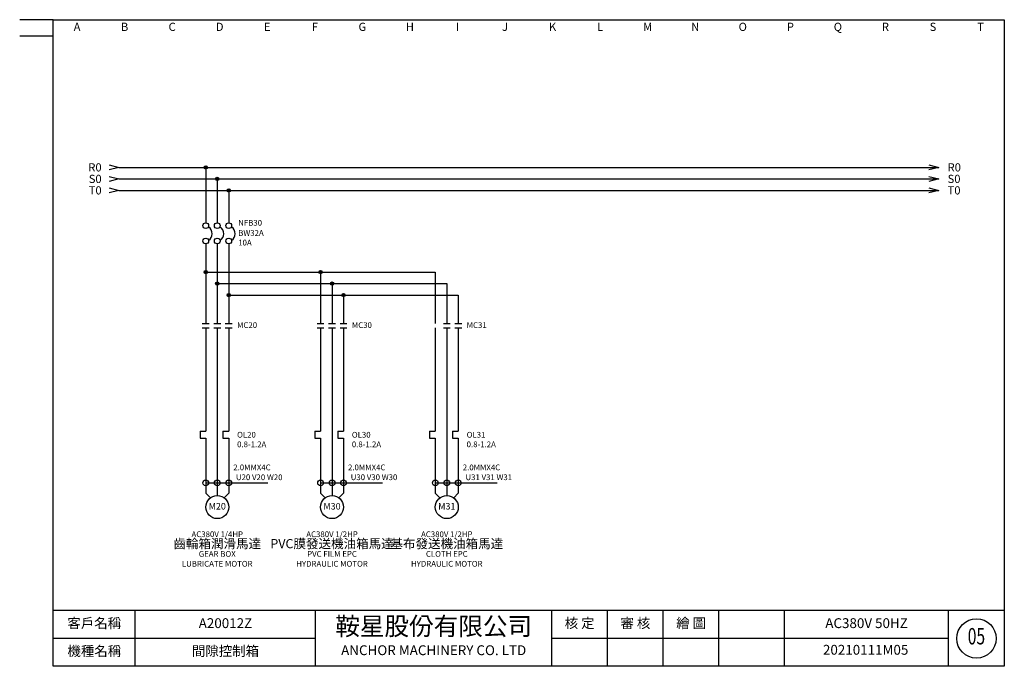
# Model space of a CAD drawing. Units: millimetres. Extents: x 256 to 1257, y 1318 to 1515.
# Drawn here: x 256 to 557, y 1318 to 1515 of the extents above; entities that cross this region are included whole.
import ezdxf
from ezdxf.enums import TextEntityAlignment as Align

# ---------------------------------------------------------------- set-up
doc = ezdxf.new("R2010")
doc.units = ezdxf.units.MM
doc.layers.add('DIM', color=2, linetype='Continuous')
doc.styles.add('CHINA', font='romans.shx', dxfattribs={"bigfont": 'chineset.shx'})
doc.styles.get("Standard").update_dxf_attribs({"font": 'arial.ttf'})

# ---------------------------------------------------------------- blocks, each defined once
blk = doc.blocks.new('PAGE')
for p, q in [((290, 17), (0, 17)), ((25, 0), (25, 17)), ((80, 0), (80, 17)), ((152, 0), (152, 17)), ((169, 0), (169, 17)), ((186, 0), (186, 17)), ((203, 0), (203, 17)), ((223, 0), (223, 17)), ((273, 0), (273, 17)), ((80, 8.5), (0, 8.5)), ((273, 8.5), (152, 8.5))]:
    blk.add_line(p, q)
blk.add_lwpolyline([(290, 197), (290, 0), (0, 0), (0, 197)], close=True)
blk.add_circle((281.5, 8.5), 6)
for s, p in [('A', (7.25, 194.5)), ('B', (21.75, 194.5)), ('C', (36.25, 194.5)), ('D', (50.75, 194.5)), ('E', (65.25, 194.5)), ('F', (79.75, 194.5)), ('G', (94.25, 194.5)), ('H', (108.75, 194.5)), ('I', (123.25, 194.5)), ('J', (137.75, 194.5)), ('K', (152.25, 194.5)), ('L', (166.75, 194.5)), ('M', (181.25, 194.5)), ('N', (195.75, 194.5)), ('O', (210.25, 194.5)), ('P', (224.75, 194.5)), ('Q', (239.25, 194.5)), ('R', (253.75, 194.5)), ('S', (268.25, 194.5)), ('T', (282.75, 194.5))]:
    blk.add_text(s, height=2.5).set_placement(p, align=Align.MIDDLE)
at = {"lineweight": 5, "style": 'CHINA'}
for s, height, p in [('客戶名稱', 3, (12.5, 12.75)), ('鞍星股份有限公司', 5.5, (116, 11.5)), ('核 定', 3, (160.5, 12.75)), ('審 核', 3, (177.5, 12.75)), ('繪 圖', 3, (194.5, 12.75)), ('機種名稱', 3, (12.5, 4.25)), ('ANCHOR MACHINERY CO. LTD', 3, (116, 4.5))]:
    blk.add_text(s, height=height, dxfattribs=at).set_placement(p, align=Align.MIDDLE)
at = {"style": 'CHINA'}
for tag, p in [('CUST.NAME', (52.5, 12.75)), ('POWER', (248, 12.75)), ('MACH.NAME', (52.5, 4.25))]:
    blk.add_attdef(tag, text='', height=3, dxfattribs=at).set_placement(p, align=Align.MIDDLE)
at = {"style": 'CHINA', "width": 0.7}
blk.add_attdef('PAGE', text='', height=5, dxfattribs=at).set_placement((281.5, 8.5), align=Align.MIDDLE)
blk = doc.blocks.new('*U5')
h = blk.add_hatch(color=256)
h.dxf.hatch_style = 1
h.paths.add_polyline_path([(-0.5, 0, 1), (0.5, 0, 1)])
h.paths.add_polyline_path([(0.25, 0, -1), (-0.25, 0, -1)], flags=16)
for radius in [0.5, 0.25]:
    blk.add_circle((0, 0), radius)

msp = doc.modelspace()

# ---------------------------------------------------------------- linework, layer by layer
for p, q in [((266.62, 1515.49), (256.38, 1515.49)), ((266.62, 1510.49), (256.38, 1510.49)), ((283.62, 1471.24), (286.62, 1470.49)), ((533.62, 1471.24), (536.62, 1470.49)), ((286.62, 1470.49), (283.62, 1469.74)), ((286.62, 1470.49), (536.62, 1470.49)), ((536.62, 1470.49), (533.62, 1469.74)), ((283.62, 1467.74), (286.62, 1466.99)), ((286.62, 1466.99), (283.62, 1466.24)), ((286.62, 1466.99), (536.62, 1466.99)), ((533.62, 1467.74), (536.62, 1466.99)), ((536.62, 1466.99), (533.62, 1466.24)), ((283.62, 1464.24), (286.62, 1463.49)), ((286.62, 1463.49), (283.62, 1462.74)), ((286.62, 1463.49), (536.62, 1463.49)), ((533.62, 1464.24), (536.62, 1463.49)), ((536.62, 1463.49), (533.62, 1462.74)), ((313.12, 1438.58), (348.12, 1438.58)), ((348.12, 1438.58), (383.12, 1438.58)), ((316.62, 1435.08), (351.62, 1435.08)), ((351.62, 1435.08), (386.62, 1435.08)), ((320.12, 1431.58), (355.12, 1431.58)), ((355.12, 1431.58), (390.12, 1431.58))]:
    msp.add_line(p, q)
at = {"color": 0}
for p, q in [((313.12, 1470.49), (313.12, 1453.62)), ((316.62, 1466.99), (316.62, 1453.62)), ((320.12, 1463.49), (320.12, 1453.62)), ((313.12, 1447.19), (313.12, 1422.97)), ((316.62, 1447.19), (316.62, 1422.97)), ((320.12, 1447.19), (320.12, 1422.97)), ((348.12, 1438.58), (348.12, 1422.97)), ((383.12, 1438.58), (383.12, 1422.97)), ((351.62, 1435.08), (351.62, 1422.97)), ((386.62, 1435.08), (386.62, 1422.97)), ((355.12, 1431.58), (355.12, 1422.97)), ((390.12, 1431.58), (390.12, 1422.97)), ((312.07, 1422.97), (314.17, 1422.97)), ((312.07, 1421.57), (314.17, 1421.57)), ((313.12, 1421.57), (313.12, 1390.09)), ((315.57, 1422.97), (317.67, 1422.97)), ((315.57, 1421.57), (317.67, 1421.57)), ((316.62, 1421.57), (316.62, 1370.49)), ((319.07, 1422.97), (321.17, 1422.97)), ((319.07, 1421.57), (321.17, 1421.57)), ((320.12, 1421.57), (320.12, 1390.09)), ((347.07, 1422.97), (349.17, 1422.97)), ((347.07, 1421.57), (349.17, 1421.57)), ((348.12, 1421.57), (348.12, 1390.09)), ((350.57, 1422.97), (352.67, 1422.97)), ((350.57, 1421.57), (352.67, 1421.57)), ((351.62, 1421.57), (351.62, 1370.49)), ((354.07, 1422.97), (356.17, 1422.97)), ((354.07, 1421.57), (356.17, 1421.57)), ((355.12, 1421.57), (355.12, 1390.09)), ((383.12, 1421.57), (383.12, 1390.09)), ((385.57, 1422.97), (387.67, 1422.97)), ((385.57, 1421.57), (387.67, 1421.57)), ((386.62, 1421.57), (386.62, 1370.49)), ((389.07, 1422.97), (391.17, 1422.97)), ((389.07, 1421.57), (391.17, 1421.57)), ((390.12, 1421.57), (390.12, 1390.09)), ((311.37, 1390.09), (311.37, 1387.99)), ((311.37, 1390.09), (313.12, 1390.09)), ((311.37, 1387.99), (313.12, 1387.99)), ((313.12, 1387.99), (313.12, 1371.19)), ((318.37, 1390.09), (320.12, 1390.09)), ((318.37, 1390.09), (318.37, 1387.99)), ((318.37, 1387.99), (320.12, 1387.99)), ((320.12, 1387.99), (320.12, 1371.19)), ((346.37, 1390.09), (346.37, 1387.99)), ((346.37, 1390.09), (348.12, 1390.09)), ((346.37, 1387.99), (348.12, 1387.99)), ((348.12, 1387.99), (348.12, 1371.19)), ((353.37, 1390.09), (355.12, 1390.09)), ((353.37, 1390.09), (353.37, 1387.99)), ((353.37, 1387.99), (355.12, 1387.99)), ((355.12, 1387.99), (355.12, 1371.19)), ((381.37, 1390.09), (381.37, 1387.99)), ((381.37, 1390.09), (383.12, 1390.09)), ((381.37, 1387.99), (383.12, 1387.99)), ((383.12, 1387.99), (383.12, 1371.19)), ((388.37, 1390.09), (390.12, 1390.09)), ((388.37, 1390.09), (388.37, 1387.99)), ((388.37, 1387.99), (390.12, 1387.99)), ((390.12, 1387.99), (390.12, 1371.19)), ((313.12, 1374.36), (332.02, 1374.36)), ((348.12, 1374.36), (367.02, 1374.36)), ((383.12, 1374.36), (402.02, 1374.36)), ((314.53, 1369.79), (313.12, 1371.19)), ((318.72, 1369.79), (320.12, 1371.19)), ((349.53, 1369.79), (348.12, 1371.19)), ((353.72, 1369.79), (355.12, 1371.19)), ((384.53, 1369.79), (383.12, 1371.19)), ((388.72, 1369.79), (390.12, 1371.19))]:
    msp.add_line(p, q, dxfattribs=at)
for centre, radius in [((313.12, 1452.74), 0.875), ((316.62, 1452.74), 0.875), ((320.12, 1452.74), 0.875), ((313.12, 1448.06), 0.875), ((316.62, 1448.06), 0.875), ((320.12, 1448.06), 0.875), ((313.12, 1374.36), 0.875), ((316.62, 1374.36), 0.875), ((320.12, 1374.36), 0.875), ((348.12, 1374.36), 0.875), ((351.62, 1374.36), 0.875), ((355.12, 1374.36), 0.875), ((383.12, 1374.36), 0.875), ((386.62, 1374.36), 0.875), ((390.12, 1374.36), 0.875), ((316.62, 1366.99), 3.5), ((351.62, 1366.99), 3.5), ((386.62, 1366.99), 3.5)]:
    msp.add_circle(centre, radius, dxfattribs=at)
for centre in [(312.57, 1450.25), (316.07, 1450.25), (319.57, 1450.25)]:
    msp.add_arc(centre, 2.51, 304.408, 56.0809, dxfattribs=at)

# ---------------------------------------------------------------- block references
msp.add_blockref('PAGE', (266.62, 1318.49)).add_auto_attribs({'CUST.NAME': 'A20012Z', 'PAGE': '05', 'MACH.NAME': '間隙控制箱', 'POWER': 'AC380V 50HZ'})
for p in [(313.12, 1470.49), (316.62, 1466.99), (320.12, 1463.49), (313.12, 1438.58), (348.12, 1438.58), (316.62, 1435.08), (351.62, 1435.08), (320.12, 1431.58), (355.12, 1431.58)]:
    msp.add_blockref('*U5', p)

# ---------------------------------------------------------------- texts
at = {"style": 'CHINA'}
for s, p in [('R0', (281.37, 1470.49)), ('S0', (281.37, 1466.99)), ('T0', (281.37, 1463.49))]:
    msp.add_text(s, height=2.5, dxfattribs=at).set_placement(p, align=Align.MIDDLE_RIGHT)
for s, p in [('R0', (539.33, 1470.49)), ('S0', (539.33, 1466.99)), ('T0', (539.33, 1463.49))]:
    msp.add_text(s, height=2.5, dxfattribs=at).set_placement(p, align=Align.MIDDLE_LEFT)
at = {"color": 0, "style": 'CHINA'}
for s, p in [('NFB30', (323.02, 1452.73)), ('BW32A', (323.02, 1449.62)), ('10A', (323.02, 1446.7)), ('OL20', (322.67, 1388.15)), ('OL30', (357.67, 1388.15)), ('OL31', (392.67, 1388.15)), ('0.8-1.2A', (322.67, 1385.23)), ('0.8-1.2A', (357.67, 1385.23)), ('0.8-1.2A', (392.67, 1385.23)), ('U20 V20 W20', (322.32, 1375.2)), ('U30 V30 W30', (357.32, 1375.2)), ('U31 V31 W31', (392.32, 1375.2))]:
    msp.add_text(s, height=1.75, dxfattribs=at).set_placement(p)
for s, p in [('MC20', (322.67, 1422.43)), ('MC30', (357.67, 1422.43)), ('MC31', (392.67, 1422.43))]:
    msp.add_text(s, height=1.75, dxfattribs=at).set_placement(p, align=Align.MIDDLE_LEFT)
for s, height, p in [('齒輪箱潤滑馬達', 2.8, (316.62, 1355.49)), ('AC380V 1/4HP', 1.75, (316.62, 1358.49)), ('PVC膜發送機油箱馬達', 2.8, (351.62, 1355.49)), ('AC380V 1/2HP', 1.75, (351.62, 1358.49)), ('基布發送機油箱馬達', 2.8, (386.62, 1355.49)), ('AC380V 1/2HP', 1.75, (386.62, 1358.49)), ('GEAR BOX', 1.75, (316.62, 1352.49)), ('PVC FILM EPC', 1.75, (351.62, 1352.49)), ('CLOTH EPC', 1.75, (386.62, 1352.49)), ('LUBRICATE MOTOR', 1.75, (316.62, 1349.49)), ('HYDRAULIC MOTOR', 1.75, (351.62, 1349.49)), ('HYDRAULIC MOTOR', 1.75, (386.62, 1349.49))]:
    msp.add_text(s, height=height, dxfattribs=at).set_placement(p, align=Align.MIDDLE)
at = {"style": 'CHINA'}
msp.add_text('20210111M05', height=3, dxfattribs=at).set_placement((514.34, 1323.12), align=Align.MIDDLE)
at = {"layer": 'DIM', "color": 0, "style": 'CHINA'}
for p in [(321.5, 1378.21), (356.5, 1378.21), (391.5, 1378.21)]:
    msp.add_text('2.0MMX4C', height=1.75, dxfattribs=at).set_placement(p)
for s, p in [('M20', (316.62, 1366.99)), ('M30', (351.62, 1366.99)), ('M31', (386.62, 1366.99))]:
    msp.add_text(s, height=2, dxfattribs=at).set_placement(p, align=Align.MIDDLE)

doc.saveas('drawing.dxf')
